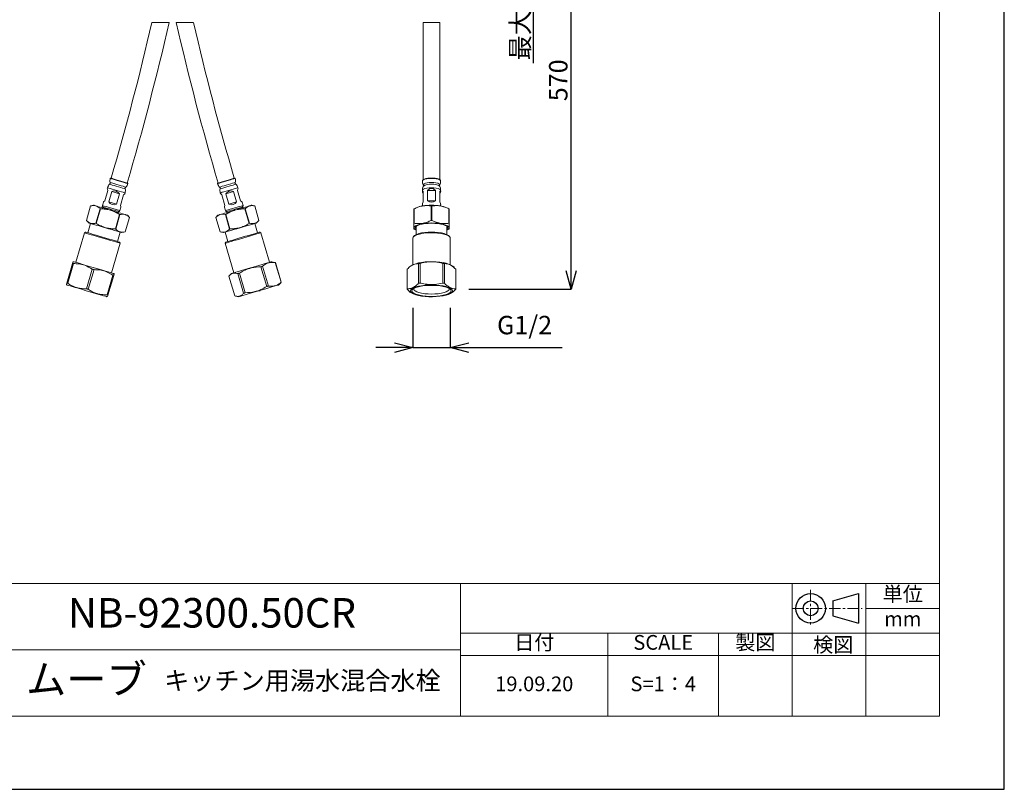
# Model space of a CAD drawing. Units: millimetres. Extents: x -155 to 685, y -630 to 558.
# Drawn here: x 151 to 685, y -630 to -212 of the extents above; entities that cross this region are included whole.
import ezdxf
from ezdxf.enums import TextEntityAlignment as Align

# ---------------------------------------------------------------- set-up
doc = ezdxf.new("R2010")
doc.units = ezdxf.units.MM
doc.header["$PDSIZE"] = -1
doc.linetypes.add('CENTER1', pattern=[10, 6.25, -1.25, 1.25, -1.25])
doc.layers.add('_0-0_', color=7, linetype='Continuous')
for name, color, linetype, lineweight in [('中心線', 1, 'Continuous', 0), ('図面枠', 1, 'Continuous', 20), ('寸法', 3, 'Continuous', 20), ('文字', 4, 'Continuous', 15), ('細線', 7, 'Continuous', 9)]:
    doc.layers.add(name, color=color, linetype=linetype, lineweight=lineweight)
doc.styles.add('japanese', font='romans.shx', dxfattribs={"bigfont": 'bigfont.shx'})
doc.dimstyles.new('KIHON', dxfattribs={"dimscale": 10, "dimtxt": 2.5, "dimasz": 2.5, "dimexe": 0, "dimexo": 2, "dimgap": 1, "dimtad": 1, "dimdec": 0, "dimdsep": 46, "dimtxsty": 'japanese', "dimblk": 'OPEN30', "dimcen": 2.5, "dimadec": 0, "dimazin": 0, "dimtfac": 1, "dimtdec": 0, "dimtmove": 0, "dimatfit": 0, "dimfxl": 0, "dimarcsym": 0})

# ---------------------------------------------------------------- blocks, each defined once
blk = doc.blocks.new('_Open30')
at = {"color": 0, "linetype": 'ByBlock', "lineweight": -2}
for p, q in [((-1, 0.268), (0, 0)), ((0, 0), (-1, -0.268)), ((0, 0), (-1, 0))]:
    blk.add_line(p, q, dxfattribs=at)
blk = doc.blocks.new('_D_17')
at = {"layer": 'Defpoints', "color": 0}
for p in [(402.83, -131.72), (429.7, -131.72), (400.4, -170.23)]:
    blk.add_point(p, dxfattribs=at)
at = {"layer": '寸法', "color": 0, "lineweight": -2}
for p, q in [((429.7, -121.72), (429.7, -111.72)), ((412.83, -131.72), (429.7, -131.72)), ((429.7, -131.72), (429.7, -170.23)), ((410.4, -170.23), (429.7, -170.23)), ((429.7, -180.23), (429.7, -235.85))]:
    blk.add_line(p, q, dxfattribs=at)
at = {"layer": '寸法', "color": 0, "lineweight": -2, "xscale": 10, "yscale": 10, "zscale": 10}
for p, rotation in [((429.7, -131.72), 270), ((429.7, -170.23), 90)]:
    blk.add_blockref('_Open30', p, dxfattribs=dict(at, rotation=rotation))
at = {"layer": '寸法', "color": 0, "lineweight": 5, "insert": (417.7, -213.04), "char_height": 10, "attachment_point": 2, "rotation": 90, "style": 'japanese'}
blk.add_mtext('最大45', dxfattribs=at)
blk = doc.blocks.new('_D_18')
at = {"layer": 'Defpoints', "color": 0}
for p in [(402.83, -131.72), (450.34, -131.72), (384.73, -358.46)]:
    blk.add_point(p, dxfattribs=at)
at = {"layer": '寸法', "color": 0, "lineweight": -2}
for p, q in [((412.83, -131.72), (450.34, -131.72)), ((450.34, -348.46), (450.34, -141.72)), ((394.73, -358.46), (450.34, -358.46))]:
    blk.add_line(p, q, dxfattribs=at)
at = {"layer": '寸法', "color": 0, "lineweight": -2, "xscale": 10, "yscale": 10, "zscale": 10}
for p, rotation in [((450.34, -131.72), 90), ((450.34, -358.46), 270)]:
    blk.add_blockref('_Open30', p, dxfattribs=dict(at, rotation=rotation))
at = {"layer": '寸法', "color": 0, "lineweight": 5, "insert": (438.34, -245.09), "char_height": 10, "attachment_point": 2, "rotation": 90, "style": 'japanese'}
blk.add_mtext('570', dxfattribs=at)
blk = doc.blocks.new('_D_19')
at = {"layer": 'Defpoints', "color": 0}
for p in [(364.39, -358.46), (384.73, -358.46), (384.73, -390.13)]:
    blk.add_point(p, dxfattribs=at)
at = {"layer": '寸法', "color": 0, "lineweight": -2}
for p, q in [((364.39, -368.46), (364.39, -390.13)), ((384.73, -368.46), (384.73, -390.13)), ((354.39, -390.13), (344.39, -390.13)), ((364.39, -390.13), (384.73, -390.13)), ((394.73, -390.13), (445.4, -390.13))]:
    blk.add_line(p, q, dxfattribs=at)
at = {"layer": '寸法', "color": 0, "lineweight": -2, "xscale": 10, "yscale": 10, "zscale": 10}
blk.add_blockref('_Open30', (364.39, -390.13), dxfattribs=at)
at = {"layer": '寸法', "color": 0, "lineweight": -2, "xscale": 10, "yscale": 10, "zscale": 10, "rotation": 180}
blk.add_blockref('_Open30', (384.73, -390.13), dxfattribs=at)
at = {"layer": '寸法', "color": 0, "lineweight": 5, "insert": (425.06, -372.89), "char_height": 10, "attachment_point": 2, "style": 'japanese'}
blk.add_mtext('G1/2', dxfattribs=at)

msp = doc.modelspace()

# ---------------------------------------------------------------- linework, layer by layer
at = {"layer": '_0-0_', "color": 2, "linetype": 'Continuous'}
for p, q in [((592.31, -527.6), (606.31, -523.6)), ((606.31, -523.6), (606.31, -539.6)), ((592.31, -527.6), (592.31, -535.6)), ((592.31, -535.6), (606.31, -539.6))]:
    msp.add_line(p, q, dxfattribs=at)
for radius in [8, 4]:
    msp.add_circle((580.31, -531.6), radius, dxfattribs=at)
at = {"layer": 'Defpoints', "linetype": 'Continuous'}
msp.add_lwpolyline([(-154.59, -629.77), (685.41, -629.77), (685.41, 558.23), (-154.59, 558.23)], close=True, dxfattribs=at)
at = {"layer": '中心線', "color": 1, "linetype": 'CENTER1', "lineweight": 0}
for p, q in [((580.31, -521.6), (580.31, -541.6)), ((570.31, -531.6), (608.31, -531.6))]:
    msp.add_line(p, q, dxfattribs=at)
at = {"layer": '図面枠', "linetype": 'Continuous'}
for p, q in [((650.31, 518.56), (650.31, -590.1)), ((650.31, -518.1), (-119.48, -518.1)), ((390.31, -518.1), (390.31, -590.1)), ((570.31, -518.1), (570.31, -590.1)), ((610.31, -518.1), (610.31, -590.1)), ((650.31, -531.6), (610.31, -531.6)), ((650.31, -545.1), (390.31, -545.1)), ((470.31, -545.1), (470.31, -590.1)), ((530.31, -545.1), (530.31, -590.1)), ((390.31, -554.1), (120.52, -554.1)), ((650.31, -557.1), (390.31, -557.1)), ((650.31, -590.1), (-119.48, -590.1))]:
    msp.add_line(p, q, dxfattribs=at)
at = {"layer": '細線', "linetype": 'Continuous'}
for p, q in [((370, -213.68), (370, -298.98)), ((379.12, -298.98), (379.12, -213.66)), ((200.27, -298.14), (200.21, -298.33)), ((267.96, -298.33), (267.9, -298.14)), ((198.74, -303.38), (198.61, -303.81)), ((209.74, -301.13), (209.8, -300.93)), ((258.38, -300.93), (258.43, -301.13)), ((269.57, -303.81), (269.44, -303.38)), ((369.59, -299.54), (369.59, -299.73)), ((379.52, -299.73), (379.52, -299.54)), ((198.85, -304.8), (197.19, -310.44)), ((199.38, -311.08), (201.03, -305.44)), ((205.22, -306.67), (201.03, -305.44)), ((205.22, -306.67), (203.57, -312.3)), ((205.75, -312.94), (207.4, -307.31)), ((208.14, -306.61), (208.26, -306.17)), ((259.91, -306.17), (260.04, -306.61)), ((260.77, -307.31), (262.43, -312.94)), ((267.15, -305.44), (262.95, -306.67)), ((264.61, -312.3), (262.95, -306.67)), ((267.15, -305.44), (268.8, -311.08)), ((270.98, -310.44), (269.33, -304.8)), ((369.59, -304.77), (369.59, -305.21)), ((370.1, -305.44), (370.1, -311.08)), ((372.37, -310.44), (372.37, -304.8)), ((376.74, -304.8), (372.37, -304.8)), ((376.74, -304.8), (376.74, -310.44)), ((379.02, -311.08), (379.02, -305.44)), ((379.52, -305.21), (379.52, -304.77)), ((189.55, -313.27), (187.25, -321.12)), ((189.55, -313.27), (187.25, -321.12)), ((191.14, -312.89), (189.55, -313.27)), ((192.44, -322.64), (194.74, -314.79)), ((194.92, -314.85), (192.62, -322.69)), ((196.46, -311.14), (195.91, -313.02)), ((196.1, -313.81), (195.96, -314.3)), ((203.57, -312.3), (199.38, -311.08)), ((205.44, -315.81), (205.99, -313.93)), ((262.19, -313.93), (262.74, -315.81)), ((268.8, -311.08), (264.61, -312.3)), ((272.27, -313.02), (271.71, -311.14)), ((272.22, -314.3), (272.08, -313.81)), ((275.56, -322.69), (273.26, -314.85)), ((273.44, -314.79), (275.74, -322.64)), ((278.62, -313.27), (277.03, -312.89)), ((280.92, -321.12), (278.62, -313.27)), ((280.92, -321.12), (278.62, -313.27)), ((364.98, -322.69), (364.98, -314.85)), ((365.09, -314.79), (365.09, -322.64)), ((366.31, -314.21), (365.12, -314.78)), ((369.59, -312.53), (369.59, -313.28)), ((376.74, -310.44), (372.37, -310.44)), ((374.45, -321.12), (374.45, -313.27)), ((374.67, -313.27), (374.67, -321.12)), ((379.52, -313.28), (379.52, -312.53)), ((384, -314.78), (382.81, -314.21)), ((384.03, -314.79), (384, -314.78)), ((384.02, -322.64), (384.02, -314.79)), ((384.13, -314.85), (384.13, -322.69)), ((202.98, -325.73), (205.28, -317.88)), ((205.47, -317.94), (203.17, -325.78)), ((204.71, -316.86), (204.85, -316.38)), ((208.35, -327.3), (210.65, -319.46)), ((208.35, -327.3), (210.65, -319.46)), ((210.65, -319.46), (209.52, -318.27)), ((258.66, -318.27), (257.52, -319.46)), ((257.52, -319.46), (259.82, -327.3)), ((257.53, -319.46), (259.83, -327.3)), ((265.01, -325.78), (262.71, -317.94)), ((262.89, -317.88), (265.19, -325.73)), ((263.33, -316.38), (263.47, -316.86)), ((187.25, -321.12), (188.54, -322.47)), ((189.52, -322.76), (188.03, -327.81)), ((280.14, -327.81), (278.66, -322.76)), ((279.63, -322.47), (280.92, -321.12)), ((365.09, -325.78), (365.12, -325.79)), ((365.12, -325.79), (366.2, -326.31)), ((366.2, -324.72), (366.2, -328.82)), ((382.92, -328.82), (382.92, -324.72)), ((382.92, -326.31), (384, -325.79)), ((384, -325.79), (384, -325.79)), ((186.19, -327.8), (181.49, -343.84)), ((186.82, -327.46), (186.19, -327.8)), ((204.08, -332.52), (205.56, -327.46)), ((206.53, -327.74), (208.35, -327.3)), ((259.82, -327.3), (261.64, -327.74)), ((262.62, -327.46), (264.1, -332.52)), ((281.99, -327.8), (281.36, -327.46)), ((286.69, -343.84), (281.99, -327.8)), ((364.43, -330.65), (364.43, -345.28)), ((365.36, -329.37), (364.87, -329.81)), ((384.25, -329.81), (383.76, -329.37)), ((384.69, -345.27), (384.69, -330.65)), ((200.93, -349.54), (205.64, -333.5)), ((205.64, -333.5), (205.29, -332.87)), ((262.88, -332.87), (262.54, -333.5)), ((262.54, -333.5), (267.24, -349.54)), ((179.74, -344.4), (176.61, -355.07)), ((177.1, -355.21), (180.23, -344.54)), ((180.27, -343.49), (179.99, -343.56)), ((282, -346.28), (285.13, -356.96)), ((286.02, -356.7), (282.89, -346.02)), ((289.48, -343.87), (287.9, -343.49)), ((289.87, -343.98), (289.47, -343.91)), ((289.77, -344.01), (292.9, -354.68)), ((293, -354.65), (289.87, -343.98)), ((364.43, -345.21), (363.49, -345.66)), ((364.74, -345.06), (364.5, -345.18)), ((367.54, -344.54), (367.54, -355.21)), ((368.42, -355.07), (368.42, -344.4)), ((380.7, -344.4), (380.7, -355.07)), ((381.58, -355.21), (381.58, -344.54)), ((384.62, -345.18), (384.38, -345.06)), ((385.53, -345.61), (384.69, -345.21)), ((386.35, -346.02), (385.49, -345.66)), ((386.53, -346.58), (386.77, -346.28)), ((386.77, -346.28), (386.77, -346.77)), ((190.44, -347.53), (187.31, -358.21)), ((188.28, -358.49), (191.41, -347.82)), ((201.62, -350.81), (198.49, -361.49)), ((198.97, -361.63), (202.1, -350.95)), ((202.35, -350.11), (202.15, -349.9)), ((267.77, -362.05), (264.64, -351.37)), ((266.03, -349.9), (264.91, -351.07)), ((269.48, -349.95), (272.61, -360.63)), ((273.4, -360.4), (270.27, -349.72)), ((361.39, -347.68), (361.39, -358.35)), ((361.4, -358.21), (361.4, -347.53)), ((387.72, -347.53), (387.72, -358.21)), ((387.73, -358.35), (387.73, -347.68)), ((176.36, -355.91), (176.57, -356.13)), ((291.61, -356.13), (292.74, -354.94)), ((292.69, -354.89), (293, -354.65)), ((384.18, -358.36), (384.1, -358.01)), ((198.44, -362.54), (198.73, -362.47)), ((268.14, -362.15), (269.73, -362.54)), ((280.67, -359.33), (281.61, -359.33)), ((362.35, -359.33), (362.35, -359.74)), ((362.77, -360), (362.77, -359.69)), ((363.59, -360.41), (364.5, -360.85)), ((364.5, -360.85), (364.74, -360.96)), ((384.38, -360.96), (384.62, -360.84)), ((384.62, -360.84), (385.64, -360.36)), ((385.61, -360.3), (385.54, -360.4))]:
    msp.add_line(p, q, dxfattribs=at)
at = {"layer": '細線', "linetype": 'Continuous', "flags": 128}
for points in [[(200.21, -298.33), (200.39, -298.39), (200.91, -298.54), (201.73, -298.78), (202.79, -299.09), (204.01, -299.45), (205.3, -299.83), (206.57, -300.2), (207.73, -300.54), (208.67, -300.81), (209.35, -301.01), (209.7, -301.11), (209.74, -301.13)], [(209.8, -300.93), (209.62, -300.88), (209.11, -300.73), (208.29, -300.49), (207.23, -300.18), (206, -299.82), (204.71, -299.44), (203.44, -299.07), (202.29, -298.73), (201.34, -298.45), (200.67, -298.26), (200.32, -298.15), (200.27, -298.14)], [(267.9, -298.14), (267.86, -298.15), (267.51, -298.26), (266.84, -298.45), (265.89, -298.73), (264.74, -299.07), (263.47, -299.44), (262.17, -299.82), (260.95, -300.18), (259.89, -300.49), (259.07, -300.73), (258.55, -300.88), (258.38, -300.93)], [(258.43, -301.13), (258.48, -301.11), (258.83, -301.01), (259.5, -300.81), (260.45, -300.54), (261.6, -300.2), (262.87, -299.83), (264.17, -299.45), (265.39, -299.09), (266.45, -298.78), (267.27, -298.54), (267.79, -298.39), (267.96, -298.33), (267.96, -298.33)], [(379.52, -299.54), (379.51, -299.44), (379.24, -299.07), (378.62, -298.73), (377.69, -298.45), (376.54, -298.26), (375.24, -298.15), (373.88, -298.15), (372.58, -298.26), (371.43, -298.45), (370.5, -298.73), (369.88, -299.07), (369.61, -299.44), (369.59, -299.54)], [(369.59, -299.73), (369.7, -299.45), (370.15, -299.09), (370.93, -298.78), (371.98, -298.54), (373.22, -298.39), (374.56, -298.33)], [(374.56, -298.33), (375.9, -298.39), (377.14, -298.54), (378.19, -298.78), (378.97, -299.09), (379.42, -299.45), (379.52, -299.73)], [(198.61, -303.81), (198.62, -303.85), (198.7, -304.17), (198.85, -304.8)], [(198.74, -303.38), (198.91, -303.43), (199.43, -303.58), (200.25, -303.82), (201.31, -304.13), (202.53, -304.49), (203.82, -304.87), (205.09, -305.24), (206.25, -305.58), (207.2, -305.86), (207.87, -306.06), (208.22, -306.16), (208.26, -306.17)], [(199.86, -301.47), (200.03, -301.52), (200.53, -301.66), (201.32, -301.9), (202.34, -302.19), (203.5, -302.53), (204.71, -302.89), (205.87, -303.23), (206.89, -303.53), (207.68, -303.76), (208.18, -303.91), (208.35, -303.96)], [(200.13, -300.55), (200.3, -300.6), (200.8, -300.75), (201.59, -300.98), (202.61, -301.28), (203.77, -301.62), (204.98, -301.97), (206.14, -302.31), (207.15, -302.61), (207.95, -302.84), (208.45, -302.99), (208.62, -303.04)], [(259.56, -303.04), (259.73, -302.99), (260.23, -302.84), (261.02, -302.61), (262.04, -302.31), (263.2, -301.97), (264.41, -301.62), (265.57, -301.28), (266.58, -300.98), (267.38, -300.75), (267.88, -300.6), (268.05, -300.55)], [(259.82, -303.96), (260, -303.91), (260.5, -303.76), (261.29, -303.53), (262.31, -303.23), (263.47, -302.89), (264.68, -302.53), (265.84, -302.19), (266.85, -301.9), (267.64, -301.66), (268.15, -301.52), (268.32, -301.47)], [(259.91, -306.17), (259.96, -306.16), (260.31, -306.06), (260.98, -305.86), (261.93, -305.58), (263.08, -305.24), (264.35, -304.87), (265.65, -304.49), (266.87, -304.13), (267.93, -303.82), (268.75, -303.58), (269.26, -303.43), (269.44, -303.38)], [(269.33, -304.8), (269.48, -304.17), (269.56, -303.85), (269.57, -303.81)], [(369.59, -304.77), (369.7, -304.49), (370.15, -304.13), (370.93, -303.82), (371.98, -303.58), (373.22, -303.43), (374.56, -303.38)], [(370.19, -301.99), (370.18, -301.97), (370.18, -301.62), (370.53, -301.28), (371.21, -300.98), (372.17, -300.75), (373.31, -300.6), (374.56, -300.55)], [(374.56, -300.55), (375.81, -300.6), (376.95, -300.75), (377.9, -300.98), (378.59, -301.28), (378.94, -301.62), (378.94, -301.97), (378.93, -301.99)], [(374.56, -301.47), (375.81, -301.52), (376.95, -301.66), (377.9, -301.9), (378.59, -302.19), (378.93, -302.51)], [(374.56, -303.38), (375.9, -303.43), (377.14, -303.58), (378.19, -303.82), (378.97, -304.13), (379.42, -304.49), (379.52, -304.77)], [(207.4, -307.31), (207.87, -306.86), (208.11, -306.63), (208.14, -306.61)], [(260.04, -306.61), (260.07, -306.63), (260.31, -306.86), (260.77, -307.31)], [(191.14, -312.89), (191.22, -312.91), (191.46, -312.98), (191.84, -313.09), (192.37, -313.25)], [(192.37, -313.25), (193.04, -313.44), (193.83, -313.67), (194.74, -313.94), (195.74, -314.23), (196.82, -314.55), (197.95, -314.88), (199.13, -315.23), (200.33, -315.58)], [(194.74, -314.79), (194.76, -314.8), (194.78, -314.81), (194.8, -314.81), (194.83, -314.82), (194.85, -314.83), (194.87, -314.83), (194.9, -314.84), (194.92, -314.85)], [(195.91, -313.02), (195.95, -313.03), (196.3, -313.13), (196.98, -313.33), (197.93, -313.61), (199.08, -313.94), (200.35, -314.32), (201.64, -314.7), (202.87, -315.06), (203.93, -315.37), (204.74, -315.61), (205.26, -315.76), (205.44, -315.81)], [(196.1, -313.81), (196.28, -313.86), (196.79, -314.01), (197.61, -314.25), (198.66, -314.56), (199.85, -314.91), (201.1, -315.28), (202.29, -315.63), (203.34, -315.93), (204.16, -316.17), (204.67, -316.32), (204.85, -316.38), (204.85, -316.38)], [(197.19, -310.44), (196.73, -310.88), (196.49, -311.11), (196.46, -311.14)], [(205.99, -313.93), (205.98, -313.89), (205.9, -313.57), (205.75, -312.94)], [(262.43, -312.94), (262.27, -313.57), (262.2, -313.89), (262.19, -313.93)], [(262.74, -315.81), (262.91, -315.76), (263.43, -315.61), (264.25, -315.37), (265.31, -315.06), (266.53, -314.7), (267.83, -314.32), (269.1, -313.94), (270.25, -313.61), (271.2, -313.33), (271.87, -313.13), (272.22, -313.03), (272.27, -313.02)], [(263.33, -316.38), (263.5, -316.32), (264.02, -316.17), (264.84, -315.93), (265.88, -315.63), (267.08, -315.28), (268.32, -314.91), (269.52, -314.56), (270.57, -314.25), (271.38, -314.01), (271.9, -313.86), (272.08, -313.81)], [(267.84, -315.58), (269.04, -315.23), (270.22, -314.88), (271.36, -314.55), (272.44, -314.23), (273.44, -313.94), (274.34, -313.67), (275.13, -313.44), (275.8, -313.25)], [(271.71, -311.14), (271.69, -311.11), (271.45, -310.88), (270.98, -310.44)], [(273.26, -314.85), (273.28, -314.84), (273.3, -314.83), (273.33, -314.83), (273.35, -314.82), (273.37, -314.81), (273.39, -314.81), (273.42, -314.8), (273.44, -314.79)], [(275.8, -313.25), (276.33, -313.09), (276.72, -312.98), (276.95, -312.91), (277.03, -312.89)], [(278.62, -313.27), (278.62, -313.27), (278.62, -313.27), (278.62, -313.27), (278.62, -313.27), (278.62, -313.27), (278.62, -313.27), (278.62, -313.27), (278.62, -313.27)], [(200.33, -315.58), (201.53, -315.93), (202.71, -316.28), (203.85, -316.61), (204.93, -316.93), (205.93, -317.22), (206.83, -317.48), (207.62, -317.72), (208.29, -317.91)], [(205.28, -317.88), (205.31, -317.89), (205.33, -317.9), (205.35, -317.91), (205.38, -317.91), (205.4, -317.92), (205.42, -317.93), (205.44, -317.93), (205.47, -317.94)], [(208.29, -317.91), (208.82, -318.07), (209.21, -318.18), (209.44, -318.25), (209.52, -318.27)], [(210.65, -319.46), (210.65, -319.46), (210.65, -319.46), (210.65, -319.46), (210.65, -319.46), (210.65, -319.46), (210.65, -319.46), (210.65, -319.46), (210.65, -319.46)], [(258.66, -318.27), (258.73, -318.25), (258.97, -318.18), (259.36, -318.07), (259.89, -317.91)], [(259.89, -317.91), (260.55, -317.72), (261.35, -317.48), (262.25, -317.22), (263.25, -316.93), (264.33, -316.61), (265.47, -316.28), (266.64, -315.93), (267.84, -315.58)], [(262.71, -317.94), (262.73, -317.93), (262.75, -317.93), (262.78, -317.92), (262.8, -317.91), (262.82, -317.91), (262.85, -317.9), (262.87, -317.89), (262.89, -317.88)], [(188.54, -322.47), (188.72, -322.52), (189.23, -322.67), (190.06, -322.92), (191.18, -323.24), (192.54, -323.64), (194.1, -324.1), (195.78, -324.59), (197.54, -325.11), (199.29, -325.62), (200.98, -326.12), (202.53, -326.57), (203.9, -326.97), (205.02, -327.3), (205.85, -327.54), (206.36, -327.69), (206.53, -327.74), (206.53, -327.74)], [(192.44, -322.64), (192.46, -322.64), (192.48, -322.65), (192.5, -322.66), (192.53, -322.66), (192.55, -322.67), (192.57, -322.68), (192.6, -322.68), (192.62, -322.69)], [(202.98, -325.73), (203.01, -325.74), (203.03, -325.74), (203.05, -325.75), (203.08, -325.76), (203.1, -325.76), (203.12, -325.77), (203.14, -325.78), (203.17, -325.78)], [(261.64, -327.74), (261.82, -327.69), (262.33, -327.54), (263.16, -327.3), (264.28, -326.97), (265.64, -326.57), (267.2, -326.12), (268.88, -325.62), (270.64, -325.11), (272.39, -324.59), (274.08, -324.1), (275.63, -323.64), (277, -323.24), (278.12, -322.92), (278.95, -322.67), (279.46, -322.52), (279.63, -322.47), (279.63, -322.47)], [(265.01, -325.78), (265.03, -325.78), (265.05, -325.77), (265.08, -325.76), (265.1, -325.76), (265.12, -325.75), (265.15, -325.74), (265.17, -325.74), (265.19, -325.73)], [(275.56, -322.69), (275.58, -322.68), (275.6, -322.68), (275.63, -322.67), (275.65, -322.66), (275.67, -322.66), (275.69, -322.65), (275.72, -322.64), (275.74, -322.64)], [(280.92, -321.12), (280.92, -321.12), (280.92, -321.12), (280.92, -321.12), (280.92, -321.12), (280.92, -321.12), (280.92, -321.12), (280.92, -321.12), (280.92, -321.12)], [(366.2, -326.3), (365.9, -326.12), (365.37, -325.62), (365.19, -325.11), (365.37, -324.59), (365.9, -324.1), (366.77, -323.64), (367.93, -323.24), (369.35, -322.92), (370.97, -322.67), (372.73, -322.52), (374.56, -322.47)], [(366.2, -325.85), (366.07, -325.73), (365.81, -325.23), (365.9, -324.73), (366.34, -324.25), (367.12, -323.8), (368.21, -323.41), (369.55, -323.08), (371.1, -322.84), (372.79, -322.69), (374.56, -322.64)], [(374.56, -322.47), (376.39, -322.52), (378.15, -322.67), (379.77, -322.92), (381.19, -323.24), (382.35, -323.64), (383.22, -324.1), (383.75, -324.59), (383.93, -325.11), (383.75, -325.62), (383.22, -326.12), (382.92, -326.3)], [(374.56, -322.64), (376.32, -322.69), (378.02, -322.84), (379.57, -323.08), (380.91, -323.41), (382, -323.8), (382.78, -324.25), (383.22, -324.73), (383.31, -325.23), (383.04, -325.73), (382.92, -325.85)], [(205.64, -333.5), (205.54, -333.47), (205.1, -333.34), (204.33, -333.12), (203.26, -332.8), (201.92, -332.41), (200.37, -331.96), (198.65, -331.45), (196.84, -330.92), (194.99, -330.38), (193.17, -329.85), (191.46, -329.34), (189.9, -328.89), (188.57, -328.5), (187.49, -328.18), (186.73, -327.96), (186.29, -327.83), (186.19, -327.8)], [(186.82, -327.46), (187, -327.51), (187.52, -327.66), (188.38, -327.91), (189.52, -328.25), (190.92, -328.66), (192.52, -329.13), (194.25, -329.64), (196.06, -330.16), (197.86, -330.69), (199.59, -331.2), (201.19, -331.67), (202.59, -332.08), (203.74, -332.42), (204.59, -332.67), (205.12, -332.82), (205.29, -332.87), (205.29, -332.87)], [(259.83, -327.3), (259.83, -327.3), (259.82, -327.3), (259.82, -327.3), (259.82, -327.3), (259.82, -327.3), (259.82, -327.3), (259.83, -327.3), (259.83, -327.3)], [(281.99, -327.8), (281.99, -327.8), (281.8, -327.85), (281.27, -328.01), (280.42, -328.26), (279.27, -328.6), (277.86, -329.01), (276.26, -329.48), (274.51, -329.99), (272.68, -330.53), (270.83, -331.07), (269.04, -331.6), (267.36, -332.09), (265.86, -332.53), (264.59, -332.9), (263.6, -333.19), (262.92, -333.39), (262.58, -333.49), (262.54, -333.5)], [(262.88, -332.87), (263, -332.84), (263.47, -332.7), (264.27, -332.47), (265.37, -332.14), (266.72, -331.75), (268.29, -331.29), (270, -330.78), (271.8, -330.26), (273.61, -329.73), (275.36, -329.22), (276.98, -328.74), (278.42, -328.32), (279.62, -327.97), (280.53, -327.7), (281.11, -327.53), (281.35, -327.46), (281.36, -327.46)], [(384.69, -330.65), (384.65, -330.38), (384.28, -329.85), (383.57, -329.34), (382.52, -328.89), (381.19, -328.5), (379.63, -328.18), (377.87, -327.96), (376, -327.83), (374.08, -327.8), (372.17, -327.88), (370.35, -328.06), (368.68, -328.33), (367.23, -328.68), (366.04, -329.11), (365.15, -329.59), (364.61, -330.11), (364.43, -330.65)], [(365.36, -329.37), (365.67, -329.13), (366.56, -328.66), (367.75, -328.25), (369.21, -327.91), (370.88, -327.66), (372.68, -327.51), (374.56, -327.46), (376.44, -327.51), (378.24, -327.66), (379.91, -327.91), (381.37, -328.25), (382.56, -328.66), (383.45, -329.13), (383.76, -329.37)], [(179.74, -344.4), (179.8, -344.41), (179.86, -344.43), (179.92, -344.45), (179.98, -344.47), (180.04, -344.48), (180.1, -344.5), (180.16, -344.52), (180.23, -344.54)], [(180.27, -343.49), (180.28, -343.49), (180.55, -343.57), (181.15, -343.74), (182.08, -344.02), (183.3, -344.37), (184.78, -344.81), (186.46, -345.3), (188.3, -345.84), (190.23, -346.41), (192.19, -346.98), (194.12, -347.55), (195.96, -348.08), (197.64, -348.58), (199.12, -349.01), (200.34, -349.37), (201.27, -349.64), (201.87, -349.82), (202.14, -349.9), (202.15, -349.9)], [(266.03, -349.9), (266.13, -349.87), (266.58, -349.74), (267.36, -349.51), (268.44, -349.19), (269.81, -348.79), (271.4, -348.33), (273.17, -347.81), (275.06, -347.25), (277.01, -346.68), (278.97, -346.11), (280.86, -345.55), (282.62, -345.04), (284.2, -344.57), (285.55, -344.18), (286.62, -343.86), (287.38, -343.64), (287.81, -343.51), (287.9, -343.49)], [(282, -346.28), (282.11, -346.25), (282.22, -346.22), (282.34, -346.19), (282.45, -346.15), (282.56, -346.12), (282.67, -346.09), (282.78, -346.06), (282.89, -346.02)], [(289.77, -344.01), (289.79, -344), (289.8, -344), (289.82, -343.99), (289.83, -343.99), (289.84, -343.98), (289.85, -343.98), (289.86, -343.98), (289.87, -343.98)], [(364.74, -345.06), (364.77, -345.05), (365.98, -344.58), (367.45, -344.19), (369.16, -343.87), (371.04, -343.64), (373.03, -343.52), (375.07, -343.49), (377.1, -343.57), (379.04, -343.74), (380.84, -344.02), (382.44, -344.37), (383.78, -344.81), (384.38, -345.06)], [(190.44, -347.53), (190.56, -347.57), (190.68, -347.6), (190.8, -347.64), (190.92, -347.68), (191.04, -347.71), (191.17, -347.75), (191.29, -347.78), (191.41, -347.82)], [(201.62, -350.81), (201.68, -350.83), (201.74, -350.85), (201.81, -350.87), (201.87, -350.88), (201.93, -350.9), (201.99, -350.92), (202.05, -350.94), (202.1, -350.95)], [(269.48, -349.95), (269.58, -349.93), (269.67, -349.9), (269.77, -349.87), (269.87, -349.84), (269.97, -349.81), (270.07, -349.78), (270.17, -349.75), (270.27, -349.72)], [(176.57, -356.13), (176.58, -356.13), (176.84, -356.21), (177.45, -356.38), (178.38, -356.66), (179.6, -357.01), (181.08, -357.45), (182.76, -357.94), (184.59, -358.48), (186.52, -359.05), (188.49, -359.62), (190.41, -360.19), (192.25, -360.72), (193.93, -361.22), (195.41, -361.65), (196.63, -362.01), (197.56, -362.28), (198.17, -362.46), (198.43, -362.54), (198.44, -362.54)], [(176.61, -355.07), (176.67, -355.09), (176.73, -355.11), (176.79, -355.12), (176.85, -355.14), (176.91, -355.16), (176.97, -355.18), (177.03, -355.2), (177.1, -355.21)], [(269.73, -362.54), (269.84, -362.51), (270.28, -362.38), (271.06, -362.15), (272.15, -361.83), (273.51, -361.43), (275.1, -360.96), (276.87, -360.45), (278.77, -359.89), (280.72, -359.32), (282.67, -358.75), (284.56, -358.19), (286.32, -357.68), (287.9, -357.21), (289.25, -356.82), (290.33, -356.5), (291.09, -356.28), (291.52, -356.15), (291.61, -356.13)], [(285.13, -356.96), (285.24, -356.93), (285.35, -356.89), (285.47, -356.86), (285.58, -356.83), (285.69, -356.8), (285.8, -356.76), (285.91, -356.73), (286.02, -356.7)], [(292.9, -354.68), (292.92, -354.68), (292.93, -354.67), (292.95, -354.67), (292.96, -354.66), (292.97, -354.66), (292.98, -354.66), (292.99, -354.65), (293, -354.65)], [(363.16, -359.33), (363.34, -358.76), (363.89, -358.21), (364.77, -357.69), (365.98, -357.22), (367.45, -356.83), (369.16, -356.51), (371.04, -356.28), (373.03, -356.15), (375.07, -356.13), (377.1, -356.21), (379.04, -356.38), (380.84, -356.66), (382.44, -357.01), (383.78, -357.45), (384.83, -357.94), (385.55, -358.48), (385.91, -359.05), (385.91, -359.62), (385.55, -360.19), (384.83, -360.72), (383.78, -361.22), (382.44, -361.65), (380.84, -362.01), (379.04, -362.28), (377.1, -362.46), (375.07, -362.54), (373.03, -362.51), (371.04, -362.38), (369.16, -362.16), (367.45, -361.84), (365.98, -361.44), (364.77, -360.98), (363.89, -360.46), (363.34, -359.91), (363.16, -359.33)], [(385.2, -359.33), (385.02, -359.88), (384.48, -360.41), (383.6, -360.91), (382.42, -361.35), (380.97, -361.72), (379.3, -362.01), (377.47, -362.21), (375.54, -362.31), (373.58, -362.31), (371.65, -362.21), (369.82, -362.01), (368.15, -361.72), (366.7, -361.35), (365.51, -360.91), (364.64, -360.41), (364.1, -359.88), (363.92, -359.33), (364.1, -358.78), (364.64, -358.25), (365.51, -357.76), (366.7, -357.32), (368.15, -356.94), (369.82, -356.65), (371.65, -356.45), (373.58, -356.35), (375.54, -356.35), (377.47, -356.45), (379.3, -356.65), (380.97, -356.94), (382.42, -357.32), (383.6, -357.76), (384.48, -358.25), (385.02, -358.78), (385.2, -359.33)], [(365.01, -358.01), (364.93, -358.36), (365.12, -358.89), (365.67, -359.4), (366.56, -359.86), (367.75, -360.28), (369.21, -360.61), (370.88, -360.86), (372.68, -361.02), (374.56, -361.07), (376.44, -361.02), (378.24, -360.86), (379.91, -360.61), (381.37, -360.28), (382.56, -359.86), (383.45, -359.4), (384, -358.89), (384.18, -358.36), (384.18, -358.36)], [(187.31, -358.21), (187.43, -358.24), (187.55, -358.28), (187.67, -358.31), (187.79, -358.35), (187.91, -358.39), (188.04, -358.42), (188.16, -358.46), (188.28, -358.49)], [(198.49, -361.49), (198.55, -361.5), (198.62, -361.52), (198.68, -361.54), (198.74, -361.56), (198.8, -361.58), (198.86, -361.59), (198.92, -361.61), (198.97, -361.63)], [(272.61, -360.63), (272.71, -360.6), (272.8, -360.57), (272.9, -360.54), (273, -360.51), (273.1, -360.49), (273.2, -360.46), (273.3, -360.43), (273.4, -360.4)]]:
    msp.add_lwpolyline(points, dxfattribs=at)
at = {"layer": '細線', "linetype": 'Continuous'}
for centre, radius, start, end in [((-1253.4, 128.04), 1515.26, 343.6602, 346.96761), ((-1253.4, 128.04), 1524.38, 343.6602, 347.0464), ((1721.58, 128.04), 1524.38, 192.9536, 196.3398), ((1721.58, 128.04), 1515.26, 193.03239, 196.3398), ((204.59, -299.62), 4.56, 163.6602, 191.7977), ((263.59, -299.62), 4.56, 348.2023, 16.3398), ((203.11, -304.66), 4.56, 135.5227, 163.6602), ((199.13, -300.76), 1.01, 315.5227, 11.7977), ((203.89, -304.89), 4.56, 343.6602, 11.7977), ((209.34, -303.75), 1.01, 135.5227, 191.7977), ((205.37, -299.85), 4.56, 315.5227, 343.6602), ((262.81, -299.85), 4.56, 196.3398, 224.4773), ((258.83, -303.75), 1.01, 348.2023, 44.4773), ((264.29, -304.89), 4.56, 168.2023, 196.3398), ((269.04, -300.76), 1.01, 168.2023, 224.4773), ((265.07, -304.66), 4.56, 16.3398, 44.4773), ((373.8, -307.95), 6.53, 83.3366, 123.6059), ((196.59, -313.22), 0.709, 163.6602, 253.6602), ((271.59, -313.22), 0.709, 286.3398, 16.3398), ((367.97, -320.83), 6.69, 115.4588, 116.5034), ((371.57, -326.39), 13.27, 97.7975, 113.3605), ((374.56, -344.47), 31.58, 81.2815, 98.7185), ((374.56, -351.4), 38.13, 89.8353, 90.1647), ((377.55, -326.39), 13.27, 66.6395, 82.2025), ((381.15, -320.83), 6.69, 63.4966, 64.5412), ((204.76, -315.61), 0.709, 253.6602, 343.6602), ((263.42, -315.61), 0.709, 196.3398, 286.3398), ((367.94, -328.62), 6.63, 115.4477, 116.5016), ((368.03, -319.62), 6.83, 243.5075, 244.5304), ((374.56, -359.25), 38.13, 89.8353, 90.1647), ((381.18, -328.62), 6.63, 63.4984, 64.5523), ((381.09, -319.62), 6.83, 295.4696, 296.4925), ((373.06, -375.74), 31.68, 98.422, 100.0298), ((376.06, -375.74), 31.68, 79.9702, 81.578), ((383.75, -350.65), 5.31, 55.3732, 60.6729), ((362.44, -347.68), 1.05, 172.1879, 179.987), ((386.68, -347.68), 1.05, 0.0124, 7.8111), ((373.06, -386.41), 31.68, 98.422, 100.0298), ((376.06, -386.41), 31.68, 79.9702, 81.578), ((362.44, -358.35), 1.05, 172.1813, 187.8187), ((365.37, -355.36), 5.32, 235.3806, 240.6656), ((386.68, -358.35), 1.05, 352.1818, 7.8182)]:
    msp.add_arc(centre, radius, start, end, dxfattribs=at)
for centre, major_axis, ratio, start_param, end_param in [((374.56, -313.46), (0, 9.65), 0.514555, 5.827499, 6.738872), ((200.95, -313.46), (2.42, 8.25), 0.57735, 5.827499, 6.738872), ((267.22, -313.46), (-2.42, 8.25), 0.57735, 5.827499, 6.738872), ((374.56, -313.46), (-4.93, 8.36), 0.073628, 5.95182, 6.863193), ((374.56, -313.46), (4.93, 8.36), 0.073628, 5.703178, 6.61455), ((203.64, -304.28), (2.42, 8.25), 0.57735, 2.685906, 3.597279), ((264.53, -304.28), (-2.42, 8.25), 0.57735, 2.685906, 3.597279), ((374.56, -304.28), (4.93, 8.36), 0.073628, 2.561585, 3.017271), ((374.56, -304.28), (0, 6.86), 0.724239, 2.685906, 3.597279), ((374.56, -304.28), (-4.93, 8.36), 0.073628, 3.265914, 3.7216)]:
    msp.add_ellipse(centre, major_axis=major_axis, ratio=ratio, start_param=start_param, end_param=end_param, dxfattribs=at)
for points, knots in [([(222.84, -213.66), (222.84, -213.66), (222.76, -213.66), (223.07, -213.66), (223.79, -213.66), (224.97, -213.66), (226.43, -213.66), (228.05, -213.66), (229.62, -213.66), (230.95, -213.66), (231.83, -213.66), (232.23, -213.66), (232.16, -213.66), (232.14, -213.66)], [0, 0, 0, 0, 0.005016, 0.108473, 0.21202, 0.317225, 0.425021, 0.535285, 0.646805, 0.757732, 0.866451, 0.972395, 1, 1, 1, 1]), ([(236.04, -213.66), (236.04, -213.66), (236.06, -213.66), (236.68, -213.66), (237.72, -213.66), (239.11, -213.66), (240.7, -213.66), (242.3, -213.66), (243.72, -213.66), (244.67, -213.66), (245, -213.66), (245.12, -213.66)], [0, 0, 0, 0, 0.08464, 0.199309, 0.315291, 0.433905, 0.55542, 0.678874, 0.802367, 0.923895, 1, 1, 1, 1]), ([(370.01, -213.66), (370.07, -213.66), (370.18, -213.66), (371, -213.66), (372.06, -213.66), (372.86, -213.66), (373.17, -213.66)], [0, 0, 0, 0, 0.268349, 0.549714, 0.826602, 1, 1, 1, 1]), ([(373.17, -213.66), (373.66, -213.66), (374.64, -213.66), (376.14, -213.66), (377.47, -213.66), (378.47, -213.66), (379.06, -213.66), (379.06, -213.66), (379.06, -213.66)], [0, 0, 0, 0, 0.17315, 0.34631, 0.519621, 0.695706, 0.876128, 1, 1, 1, 1]), ([(369.63, -299.73), (369.63, -299.94), (369.61, -300.52), (369.83, -301.32), (370.12, -301.83), (370.23, -302.01)], [0, 0, 0, 0, 0.257798, 0.733044, 1, 1, 1, 1]), ([(370.23, -302.51), (370.11, -302.72), (369.8, -303.25), (369.6, -304.04), (369.62, -304.6), (369.63, -304.77)], [0, 0, 0, 0, 0.297168, 0.775795, 1, 1, 1, 1]), ([(370.2, -302.01), (370.2, -302.02), (370.22, -302.04), (370.27, -302.36), (370.21, -302.45), (370.19, -302.48)], [0, 0, 0, 0, 0.080548, 0.669533, 1, 1, 1, 1]), ([(378.92, -302.51), (378.89, -302.39), (378.84, -302.2), (378.9, -302.07), (378.93, -302.02)], [0, 0, 0, 0, 0.608764, 1, 1, 1, 1]), ([(378.88, -302.01), (379, -301.82), (379.3, -301.3), (379.51, -300.51), (379.49, -299.93), (379.49, -299.73)], [0, 0, 0, 0, 0.2752, 0.750165, 1, 1, 1, 1]), ([(379.49, -304.77), (379.49, -304.59), (379.52, -304.02), (379.31, -303.23), (379, -302.69), (378.89, -302.49)], [0, 0, 0, 0, 0.230634, 0.708718, 1, 1, 1, 1]), ([(192.37, -313.25), (192.31, -313.23), (191.84, -313.1), (190.92, -313.01), (190.01, -313.19), (189.55, -313.27)], [0, 0, 0, 0, 0.071773, 0.5318, 1, 1, 1, 1]), ([(194.74, -314.79), (194.38, -314.45), (193.66, -313.76), (192.81, -313.42), (192.37, -313.25)], [0, 0, 0, 0, 0.495589, 1, 1, 1, 1]), ([(200.33, -315.58), (199.45, -315.36), (197.67, -314.93), (195.84, -314.87), (194.92, -314.85)], [0, 0, 0, 0, 0.494709, 1, 1, 1, 1]), ([(273.26, -314.85), (272.35, -314.87), (270.52, -314.93), (268.74, -315.36), (267.84, -315.58)], [0, 0, 0, 0, 0.495589, 1, 1, 1, 1]), ([(275.8, -313.25), (275.72, -313.27), (275.25, -313.42), (274.43, -313.86), (273.77, -314.48), (273.44, -314.79)], [0, 0, 0, 0, 0.08965, 0.541005, 1, 1, 1, 1]), ([(278.62, -313.27), (278.14, -313.18), (277.16, -312.98), (276.26, -313.16), (275.8, -313.25)], [0, 0, 0, 0, 0.495589, 1, 1, 1, 1]), ([(369.77, -313.25), (369.63, -313.27), (368.77, -313.42), (367.19, -313.86), (365.8, -314.48), (365.09, -314.79)], [0, 0, 0, 0, 0.08965, 0.541005, 1, 1, 1, 1]), ([(374.45, -313.27), (373.69, -313.18), (372.15, -312.98), (370.57, -313.16), (369.77, -313.25)], [0, 0, 0, 0, 0.495589, 1, 1, 1, 1]), ([(379.35, -313.25), (379.23, -313.23), (378.39, -313.1), (376.81, -313.01), (375.39, -313.19), (374.67, -313.27)], [0, 0, 0, 0, 0.071773, 0.5318, 1, 1, 1, 1]), ([(384.02, -314.79), (383.26, -314.45), (381.73, -313.76), (380.15, -313.42), (379.35, -313.25)], [0, 0, 0, 0, 0.495589, 1, 1, 1, 1]), ([(205.28, -317.88), (204.55, -317.45), (203.08, -316.58), (201.37, -315.89), (200.44, -315.61), (200.33, -315.58)], [0, 0, 0, 0, 0.465564, 0.938213, 1, 1, 1, 1]), ([(208.29, -317.91), (208.21, -317.89), (207.73, -317.76), (206.8, -317.68), (205.92, -317.85), (205.47, -317.94)], [0, 0, 0, 0, 0.089712, 0.541037, 1, 1, 1, 1]), ([(210.65, -319.46), (210.29, -319.11), (209.57, -318.42), (208.72, -318.08), (208.29, -317.91)], [0, 0, 0, 0, 0.49559, 1, 1, 1, 1]), ([(259.89, -317.91), (259.82, -317.93), (259.36, -318.08), (258.53, -318.5), (257.86, -319.14), (257.53, -319.46)], [0, 0, 0, 0, 0.071773, 0.5318, 1, 1, 1, 1]), ([(262.71, -317.94), (262.22, -317.84), (261.24, -317.65), (260.34, -317.82), (259.89, -317.91)], [0, 0, 0, 0, 0.495589, 1, 1, 1, 1]), ([(267.84, -315.58), (267.74, -315.61), (266.82, -315.89), (265.11, -316.57), (263.64, -317.44), (262.89, -317.88)], [0, 0, 0, 0, 0.061787, 0.526652, 1, 1, 1, 1]), ([(187.25, -321.12), (187.64, -321.48), (188.43, -322.22), (189.74, -322.77), (191.1, -322.89), (191.99, -322.72), (192.44, -322.64)], [0, 0, 0, 0, 0.269409, 0.544741, 0.770461, 1, 1, 1, 1]), ([(192.62, -322.69), (192.62, -322.69), (193.45, -323.22), (195.2, -324.19), (197.86, -325.15), (200.49, -325.64), (202.15, -325.7), (202.98, -325.73)], [0, 0, 0, 0, 0.000631, 0.269989, 0.545276, 0.770736, 1, 1, 1, 1]), ([(203.17, -325.78), (203.55, -326.14), (204.33, -326.87), (205.63, -327.43), (206.99, -327.56), (207.89, -327.39), (208.35, -327.3)], [0, 0, 0, 0, 0.265099, 0.535792, 0.765852, 1, 1, 1, 1]), ([(259.83, -327.3), (260.35, -327.4), (261.42, -327.59), (262.82, -327.35), (264.02, -326.72), (264.68, -326.1), (265.01, -325.78)], [0, 0, 0, 0, 0.269395, 0.54471, 0.770445, 1, 1, 1, 1]), ([(265.19, -325.73), (266.02, -325.7), (267.68, -325.64), (270.29, -325.16), (272.96, -324.2), (274.7, -323.23), (275.56, -322.69), (275.56, -322.69)], [0, 0, 0, 0, 0.225769, 0.454719, 0.723492, 0.999369, 1, 1, 1, 1]), ([(275.74, -322.64), (276.26, -322.73), (277.3, -322.93), (278.7, -322.7), (279.91, -322.07), (280.58, -321.44), (280.92, -321.12)], [0, 0, 0, 0, 0.265099, 0.535792, 0.765852, 1, 1, 1, 1]), ([(364.98, -325.73), (364.98, -325.7), (364.98, -325.64), (364.98, -325.16), (364.98, -324.2), (364.98, -323.23), (364.98, -322.69), (364.98, -322.69)], [0, 0, 0, 0, 0.225769, 0.454719, 0.723492, 0.999369, 1, 1, 1, 1]), ([(365.09, -322.64), (365.91, -322.73), (367.55, -322.93), (369.99, -322.7), (372.31, -322.07), (373.73, -321.44), (374.45, -321.12)], [0, 0, 0, 0, 0.265099, 0.535792, 0.765852, 1, 1, 1, 1]), ([(374.67, -321.12), (375.5, -321.48), (377.17, -322.22), (379.62, -322.77), (381.92, -322.89), (383.32, -322.72), (384.02, -322.64)], [0, 0, 0, 0, 0.269409, 0.544741, 0.770461, 1, 1, 1, 1]), ([(384.13, -322.69), (384.13, -322.69), (384.13, -323.22), (384.13, -324.19), (384.13, -325.15), (384.13, -325.64), (384.13, -325.7), (384.13, -325.73)], [0, 0, 0, 0, 0.000631, 0.269989, 0.545276, 0.770736, 1, 1, 1, 1]), ([(179.97, -343.63), (179.97, -343.61), (179.98, -343.57), (179.84, -344.06), (179.74, -344.4)], [0, 0, 0, 0, 0.299057, 1, 1, 1, 1]), ([(180.23, -344.54), (181.26, -344.56), (183.34, -344.6), (186.87, -345.43), (189.11, -346.75), (190.44, -347.53)], [0, 0, 0, 0, 0.284525, 0.575533, 1, 1, 1, 1]), ([(270.27, -349.72), (271.29, -349.14), (273.36, -347.97), (277.29, -346.61), (280.25, -346.41), (282, -346.28)], [0, 0, 0, 0, 0.284525, 0.575533, 1, 1, 1, 1]), ([(282.89, -346.02), (283.59, -345.48), (284.85, -344.51), (286.96, -343.88), (288.57, -343.85), (289.53, -343.97), (289.77, -344.01)], [0, 0, 0, 0, 0.350412, 0.623916, 0.904794, 1, 1, 1, 1]), ([(361.4, -347.53), (361.97, -346.99), (363.13, -345.91), (365.22, -344.7), (366.68, -344.6), (367.54, -344.54)], [0, 0, 0, 0, 0.284525, 0.575533, 1, 1, 1, 1]), ([(368.42, -344.4), (368.8, -344.3), (370.28, -343.94), (372.95, -343.53), (376.72, -343.52), (379.28, -344.09), (380.7, -344.4)], [0, 0, 0, 0, 0.095206, 0.369048, 0.649586, 1, 1, 1, 1]), ([(381.58, -344.54), (382.15, -344.56), (383.32, -344.6), (385.4, -345.43), (386.86, -346.75), (387.72, -347.53)], [0, 0, 0, 0, 0.284525, 0.575533, 1, 1, 1, 1]), ([(191.41, -347.82), (192.44, -347.84), (194.52, -347.88), (198.05, -348.71), (200.29, -350.03), (201.62, -350.81)], [0, 0, 0, 0, 0.284525, 0.575533, 1, 1, 1, 1]), ([(202.1, -350.95), (202.2, -350.61), (202.34, -350.13), (202.33, -350.17), (202.33, -350.18)], [0, 0, 0, 0, 0.700916, 1, 1, 1, 1]), ([(264.64, -351.37), (265.01, -350.98), (265.78, -350.19), (267.37, -349.52), (268.69, -349.79), (269.48, -349.95)], [0, 0, 0, 0, 0.284525, 0.575533, 1, 1, 1, 1]), ([(176.61, -355.07), (176.51, -355.41), (176.37, -355.89), (176.38, -355.86), (176.38, -355.85)], [0, 0, 0, 0, 0.700917, 1, 1, 1, 1]), ([(187.31, -358.21), (186.28, -358.19), (184.19, -358.14), (180.66, -357.31), (178.43, -356), (177.1, -355.21)], [0, 0, 0, 0, 0.284525, 0.575533, 1, 1, 1, 1]), ([(285.13, -356.96), (284.11, -357.54), (282.04, -358.71), (278.11, -360.07), (275.15, -360.28), (273.4, -360.4)], [0, 0, 0, 0, 0.284525, 0.575533, 1, 1, 1, 1]), ([(292.9, -354.68), (292.72, -354.84), (291.99, -355.45), (290.62, -356.29), (288.5, -356.92), (286.9, -356.78), (286.02, -356.7)], [0, 0, 0, 0, 0.095206, 0.369048, 0.649586, 1, 1, 1, 1]), ([(367.54, -355.21), (366.97, -355.75), (365.8, -356.84), (363.71, -358.05), (362.26, -358.15), (361.4, -358.21)], [0, 0, 0, 0, 0.284525, 0.575533, 1, 1, 1, 1]), ([(380.7, -355.07), (379.28, -355.38), (376.75, -355.94), (372.98, -355.94), (370.31, -355.54), (368.8, -355.17), (368.42, -355.07)], [0, 0, 0, 0, 0.350412, 0.623916, 0.904794, 1, 1, 1, 1]), ([(387.72, -358.21), (387.15, -358.19), (385.99, -358.14), (383.9, -357.31), (382.44, -356), (381.58, -355.21)], [0, 0, 0, 0, 0.284525, 0.575533, 1, 1, 1, 1]), ([(198.49, -361.49), (197.46, -361.46), (195.37, -361.42), (191.85, -360.59), (189.61, -359.27), (188.28, -358.49)], [0, 0, 0, 0, 0.284525, 0.575533, 1, 1, 1, 1]), ([(198.75, -362.4), (198.74, -362.41), (198.73, -362.45), (198.87, -361.97), (198.97, -361.63)], [0, 0, 0, 0, 0.299057, 1, 1, 1, 1]), ([(272.61, -360.63), (272.23, -361.02), (271.47, -361.81), (269.88, -362.48), (268.55, -362.21), (267.77, -362.05)], [0, 0, 0, 0, 0.284525, 0.575533, 1, 1, 1, 1]), ([(361.4, -358.49), (361.97, -359.05), (363, -360.04), (364.06, -360.57), (364.52, -360.8)], [0, 0, 0, 0, 0.5593, 1, 1, 1, 1]), ([(364.4, -360.74), (364.17, -360.65), (363.61, -360.45), (363.08, -360.17), (362.77, -360)], [0, 0, 0, 0, 0.425694, 1, 1, 1, 1]), ([(384.6, -360.79), (384.77, -360.73), (385.82, -360.34), (386.86, -359.33), (387.72, -358.49)], [0, 0, 0, 0, 0.164818, 1, 1, 1, 1])]:
    msp.add_open_spline(points, degree=3, knots=knots, dxfattribs=at)

# ---------------------------------------------------------------- texts
at = {"layer": '文字', "style": 'japanese'}
for s, height, p in [('単位', 8, (630.31, -524.85)), ('NB-92300.50CR', 16, (255.41, -536.1)), ('mm', 8, (630.31, -538.35)), ('日付', 8, (430.31, -551.1)), ('製図', 8, (550.31, -551.1)), ('SCALE', 8, (500.31, -551.1)), ('ムーブ', 16, (187.24, -572.1)), ('キッチン用湯水混合水栓', 10, (304.51, -572.1)), ('19.09.20', 8, (430.31, -573.6)), ('S=1：4', 8, (500.31, -573.6))]:
    msp.add_text(s, height=height, dxfattribs=at).set_placement(p, align=Align.MIDDLE)
msp.add_text('検図', height=8, dxfattribs=at).set_placement((581.67, -555.31))

# ---------------------------------------------------------------- dimensions: what is measured, and where the dimension line sits
at = {"layer": '寸法', "lineweight": 5}
for base, p1, text, picture, middle in [((429.7, -131.72), (400.4, -170.23), '最大45', '_D_17', (429.7, -213.04)), ((450.34, -131.72), (384.73, -358.46), '570', '_D_18', (450.34, -245.09))]:
    dim = msp.add_linear_dim(base=base, p1=p1, p2=(402.83, -131.72), angle=90, text=text, dimstyle='KIHON', override={"dimtxt": 1, "dimasz": 1, "dimexo": 1, "dimgap": 0.2}, dxfattribs=at)
    dim.commit()
    dim.dimension.update_dxf_attribs({"geometry": picture, "text_midpoint": middle, "dimtype": 160})
dim = msp.add_linear_dim(base=(384.73, -390.13), p1=(364.39, -358.46), p2=(384.73, -358.46), text='G1/2', dimstyle='KIHON', override={"dimtxt": 1, "dimasz": 1, "dimexo": 1, "dimgap": 0.2}, dxfattribs=at)
dim.commit()
dim.dimension.update_dxf_attribs({"geometry": '_D_19', "text_midpoint": (425.06, -390.13), "dimtype": 160})

doc.saveas('drawing.dxf')
